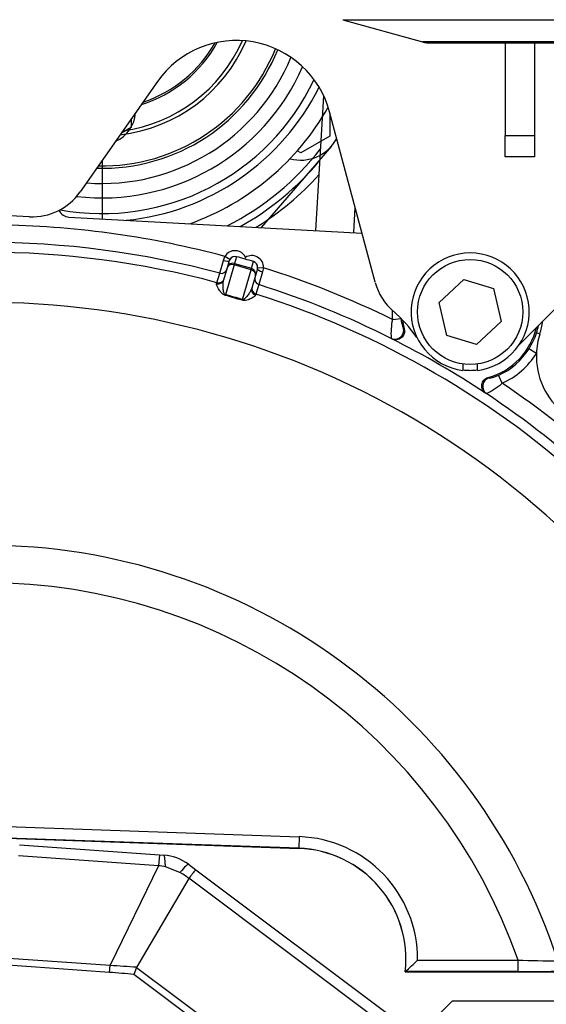
# Model space of a CAD drawing. Units: millimetres. Extents: x 0 to 408, y 0 to 202.
# Drawn here: x 78 to 89, y 144 to 165 of the extents above; entities that cross this region are included whole.
import ezdxf
from ezdxf.lldxf.tags import DXFTag

# ---------------------------------------------------------------- set-up
doc = ezdxf.new("R2010")
doc.units = ezdxf.units.MM
for name, color, linetype in [('13114022_ELEMENT', 7, 'Continuous'), ('13810064', 7, 'Continuous'), ('13817002', 7, 'Continuous'), ('13910024.1', 7, 'Continuous'), ('17610013', 7, 'Continuous'), ('17617027', 7, 'Continuous'), ('17620000.5_MOTOR', 7, 'Continuous'), ('24863000_TMC40', 7, 'Continuous'), ('53203359_DIN-912', 7, 'Continuous'), ('DIAMETROM12_DIN1', 7, 'Continuous'), ('Predeterminado', 7, 'Continuous')]:
    doc.layers.add(name, color=color, linetype=linetype)
tags = doc.linetypes.add('HIDDEN2', pattern=[4.7625, 3.175, -1.5875]).pattern_tags.tags
tags[6:7] = [DXFTag(74, 4), DXFTag(75, 0), DXFTag(340, '0'), DXFTag(46, 0.0), DXFTag(50, 0.0), DXFTag(44, 0.0), DXFTag(45, 0.0)]
tags[4:5] = [DXFTag(74, 4), DXFTag(75, 0), DXFTag(340, '0'), DXFTag(46, 0.0), DXFTag(50, 0.0), DXFTag(44, 0.0), DXFTag(45, 0.0)]

# ---------------------------------------------------------------- blocks, each defined once
blk = doc.blocks.new('SE1')
at = {"layer": '13114022_ELEMENT', "color": 7, "linetype": 'Continuous'}
for p, q in [((84.615, 164.55), (92.856, 164.55)), ((91.214, 164.094), (86.257, 164.094))]:
    blk.add_line(p, q, dxfattribs=at)
at = {"layer": '13114022_ELEMENT', "color": 7, "linetype": 'HIDDEN2'}
for p, q in [((84.615, 164.55), (86.257, 164.094)), ((86.417, 164.072), (91.054, 164.072))]:
    blk.add_line(p, q, dxfattribs=at)
blk.add_arc((86.417, 164.672), 0.6, 254.4759, 270, dxfattribs=at)
at = {"layer": '13810064', "color": 7, "linetype": 'Continuous'}
for radius, start, end in [(3.219, 276.6539, 336.7631), (3.147, 277.8282, 336.3222), (3.888, 268.3866, 338.0959), (3.839, 268.8632, 338.1302), (2.664, 288.412, 330.5616), (4.496, 263.3295, 336.3902), (4.819, 259.6815, 334.6239), (4.981, 275.6717, 333.5137), (5.684, 296.9081, 322.161), (5.822, 299.1801, 320.2356), (6.001, 301.793, 317.9811)]:
    blk.add_arc((79.673, 165.384), radius, start, end, dxfattribs=at)
at = {"layer": '13817002', "color": 7, "linetype": 'HIDDEN2'}
for p, q in [((87.953, 164.072), (87.953, 162.169)), ((88.553, 164.072), (88.553, 162.169)), ((80.811, 163.28), (79.222, 161.011)), ((85.284, 159.153), (84.345, 162.656)), ((87.953, 161.735), (87.953, 162.169)), ((88.553, 162.169), (88.553, 161.735)), ((88.553, 161.735), (87.953, 161.735)), ((88.243, 157.874), (90.001, 159.632))]:
    blk.add_line(p, q, dxfattribs=at)
at = {"layer": '13817002', "color": 7, "linetype": 'Continuous'}
blk.add_line((87.953, 162.169), (88.553, 162.169), dxfattribs=at)
at = {"layer": '13817002', "color": 7, "linetype": 'HIDDEN2'}
for centre, radius, start, end in [((82.433, 162.144), 1.98, 15, 145), ((78.239, 161.699), 1.2, 267.4359, 325), ((77.273, 140.121), 20.4, 87.4359, 111.6245), ((86.443, 159.463), 1.2, 195, 228.9487), ((83.685, 156.296), 3, 35.0986, 48.9487), ((87.233, 158.544), 1.2, 262.8192, 269.1856), ((87.216, 158.544), 1.2, 270, 278.0023)]:
    blk.add_arc(centre, radius, start, end, dxfattribs=at)
at = {"layer": '13910024.1', "color": 7, "linetype": 'Continuous'}
for q in [(86.273, 143.784), (105.473, 144.384)]:
    blk.add_line((86.873, 144.384), q, dxfattribs=at)
at = {"layer": '17610013', "color": 7, "linetype": 'HIDDEN2'}
for p, q in [((78.994, 160.491), (85.013, 160.166)), ((82.609, 159.631), (82.62, 159.666)), ((82.172, 159.204), (82.247, 159.46)), ((82.247, 159.46), (82.287, 159.598)), ((82.823, 159.292), (82.748, 159.036)), ((82.863, 159.429), (82.823, 159.292)), ((77.239, 147.743), (83.712, 147.52)), ((85.9, 144.986), (85.898, 144.984)), ((85.898, 144.984), (92.273, 144.984))]:
    blk.add_line(p, q, dxfattribs=at)
at = {"layer": '17610013', "color": 7, "linetype": 'Continuous'}
for p, q in [((82.165, 159.604), (82.195, 159.685)), ((82.299, 159.624), (82.195, 159.685)), ((82.436, 159.679), (82.396, 159.542)), ((82.09, 159.34), (82.165, 159.604)), ((82.388, 159.513), (82.208, 158.899)), ((82.388, 159.513), (82.396, 159.542)), ((82.733, 159.412), (82.388, 159.513)), ((82.396, 159.542), (82.741, 159.441)), ((82.741, 159.441), (82.782, 159.578)), ((82.868, 159.458), (82.988, 159.453)), ((82.033, 159.145), (82.09, 159.34)), ((82.554, 158.798), (82.733, 159.412)), ((82.733, 159.412), (82.741, 159.441)), ((82.97, 159.368), (82.891, 159.106)), ((82.988, 159.453), (82.97, 159.368)), ((82.026, 159.123), (82.033, 159.145)), ((82.891, 159.106), (82.834, 158.911)), ((82.834, 158.911), (82.827, 158.889)), ((85.635, 158.39), (85.814, 158.407)), ((85.864, 158.205), (85.879, 158.195)), ((88.663, 158.09), (88.595, 158.112)), ((85.623, 157.991), (85.609, 158.001)), ((88.593, 157.693), (88.441, 157.788)), ((87.892, 157.081), (87.818, 157.244)), ((87.601, 157.195), (87.618, 157.187)), ((87.567, 156.865), (87.551, 156.872)), ((77.239, 147.984), (83.72, 147.76)), ((83.712, 147.522), (77.239, 147.745)), ((83.72, 147.76), (83.712, 147.522)), ((83.712, 147.522), (83.712, 147.52)), ((86.154, 145.225), (88.215, 145.225)), ((88.215, 145.225), (88.215, 144.986)), ((88.215, 144.986), (85.9, 144.986))]:
    blk.add_line(p, q, dxfattribs=at)
at = {"layer": '17610013', "color": 7, "linetype": 'HIDDEN2'}
for centre, radius, start, end in [((79.007, 160.731), 0.24, 204.3402, 266.9092), ((79.465, 148.752), 11.324, 73.877, 74.7878), ((79.397, 148.772), 11.324, 72.6066, 73.5174), ((77.273, 141.384), 18.591, 63.3592, 72.411), ((87.233, 158.544), 1.398, 186.8089, 194.4441), ((87.233, 158.544), 1.5, 342.3961, 352.631), ((87.233, 158.544), 1.398, 285.2925, 346.8167), ((90.092, 157.637), 1.5, 162.3961, 177.8605), ((77.273, 141.384), 18.588, 56.4314, 63.3052), ((90.092, 157.637), 1.5, 177.8605, 231.735), ((77.273, 141.384), 18.591, 47.3255, 56.3774), ((83.633, 145.241), 2.28, 353.5254, 88.0207), ((81.498, 149.904), 6.601, 311.8278, 314.8521)]:
    blk.add_arc(centre, radius, start, end, dxfattribs=at)
at = {"layer": '17610013', "color": 7, "linetype": 'Continuous'}
for centre, radius, start, end in [((77.273, 141.384), 18.951, 74.946, 88.7672), ((77.273, 141.384), 18.591, 74.9834, 105.0166), ((77.273, 141.384), 18.388, 74.9976, 105.0024), ((82.404, 159.564), 0.121, 149.9229, 163.6817), ((82.747, 159.463), 0.121, 343.7184, 357.4659), ((77.273, 141.384), 18.951, 63.8155, 72.4484), ((80.286, 151.685), 7.45, 72.3209, 75.0736), ((80.35, 151.906), 7.236, 72.2718, 75.1226), ((77.273, 141.384), 18.388, 47.3397, 72.3969), ((77.273, 141.384), 17.356, 41.2407, 170.0465), ((87.233, 158.544), 1.605, 178.6264, 185.4954), ((87.202, 158.089), 1.595, 169.1293, 183.1587), ((86.347, 158.432), 0.534, 182.677, 205.1472), ((87.233, 158.544), 1.429, 342.3961, 348.7535), ((87.257, 158.547), 1.407, 327.3604, 342.0007), ((87.233, 158.544), 1.426, 294.2412, 327.9657), ((87.233, 158.544), 1.605, 294.2412, 327.9657), ((86.853, 158.292), 1.596, 296.5788, 310.6063), ((77.273, 141.384), 18.951, 47.2881, 55.9211), ((77.273, 141.384), 12.365, 18.0263, 161.9737), ((77.273, 141.384), 11.597, 19.342, 160.658), ((83.633, 145.241), 2.521, 359.6322, 88.0207), ((83.633, 145.241), 2.282, 353.5769, 88.0207), ((88.925, 162.057), 16.847, 267.5853, 270.3595), ((88.24, 168.088), 23.102, 269.9381, 272.2027)]:
    blk.add_arc(centre, radius, start, end, dxfattribs=at)
for centre, major_axis, ratio, start_param, end_param in [((82.402, 159.564), (-0.067, -0.23), 0.999852, 2.293531, 4.470608), ((82.402, 159.564), (0.034, 0.115), 0.999555, 0, 1.329015), ((82.748, 159.463), (-0.067, -0.23), 0.999852, 1.812577, 3.989655), ((82.172, 159.631), (0.115, -0.034), 0.239214, 4.717708, 6.283185), ((82.362, 159.426), (-0.115, 0.034), 0.999852, 4.712389, 6.283185), ((82.362, 159.426), (-0.115, 0.034), 0.754855, 4.712389, 6.283185), ((82.748, 159.463), (0.034, 0.115), 0.999555, 4.95417, 6.283185), ((82.121, 159.456), (-0.115, 0.034), 0.999687, 1.593238, 3.141593), ((82.708, 159.325), (-0.115, 0.034), 0.754855, 3.141593, 4.712389), ((82.708, 159.325), (-0.115, 0.034), 0.999852, 3.141593, 4.712389), ((82.927, 159.22), (-0.115, 0.034), 0.999687, 0, 1.548355), ((82.978, 159.396), (-0.115, 0.034), 0.239214, 0, 1.565477), ((82.057, 159.238), (-0.115, 0.034), 0.987194, 1.59323, 3.141593), ((82.064, 159.261), (-0.115, 0.034), 0.999687, 1.593484, 3.141593), ((82.87, 159.025), (-0.115, 0.034), 0.999687, 0, 1.548108), ((82.233, 158.986), (-0.031, -0.116), 0.028622, -0.71572, -0.483843), ((82.863, 159.002), (0.115, -0.034), 0.987194, 3.141593, 4.689955), ((82.579, 158.885), (-0.037, -0.114), 0.028622, 0.483843, 0.71572), ((85.69, 158.162), (-0.108, -0.144), 0.990509, 0.182852, 2.454727), ((87.667, 157.015), (-0.071, -0.165), 0.990509, 3.828458, 6.100333)]:
    blk.add_ellipse(centre, major_axis=major_axis, ratio=ratio, start_param=start_param, end_param=end_param, dxfattribs=at)
for points, knots in [([(82.205, 158.884), (82.191, 158.888), (82.179, 158.894), (82.158, 158.907), (82.149, 158.914), (82.127, 158.934), (82.115, 158.948), (82.095, 158.974), (82.086, 158.987), (82.071, 159.01), (82.064, 159.022), (82.046, 159.054), (82.038, 159.072), (82.026, 159.103), (82.024, 159.115), (82.026, 159.123)], [0, 0, 0, 0, 0.0625, 0.0625, 0.125, 0.125, 0.25, 0.25, 0.375, 0.375, 0.5, 0.5, 0.75, 0.75, 1, 1, 1, 1]), ([(82.208, 158.899), (82.202, 158.901), (82.197, 158.905), (82.19, 158.912), (82.188, 158.916), (82.181, 158.927), (82.179, 158.935), (82.171, 158.957), (82.169, 158.972), (82.162, 159.014), (82.16, 159.041), (82.158, 159.093), (82.159, 159.117), (82.163, 159.163), (82.166, 159.185), (82.172, 159.204)], [0, 0, 0, 0, 0.03125, 0.03125, 0.0625, 0.0625, 0.125, 0.125, 0.25, 0.25, 0.5, 0.5, 0.75, 0.75, 1, 1, 1, 1]), ([(82.827, 158.889), (82.825, 158.881), (82.816, 158.872), (82.79, 158.852), (82.773, 158.841), (82.74, 158.824), (82.729, 158.818), (82.703, 158.806), (82.689, 158.8), (82.658, 158.789), (82.641, 158.784), (82.611, 158.779), (82.6, 158.777), (82.575, 158.778), (82.562, 158.779), (82.548, 158.784)], [0, 0, 0, 0, 0.25, 0.25, 0.5, 0.5, 0.625, 0.625, 0.75, 0.75, 0.875, 0.875, 0.9375, 0.9375, 1, 1, 1, 1]), ([(82.748, 159.036), (82.742, 159.016), (82.734, 158.996), (82.712, 158.955), (82.7, 158.935), (82.67, 158.892), (82.654, 158.87), (82.626, 158.838), (82.616, 158.827), (82.598, 158.812), (82.591, 158.808), (82.58, 158.801), (82.576, 158.799), (82.568, 158.798), (82.566, 158.797), (82.56, 158.797), (82.557, 158.797), (82.554, 158.798)], [0, 0, 0, 0, 0.25, 0.25, 0.5, 0.5, 0.75, 0.75, 0.875, 0.875, 0.9375, 0.9375, 0.96875, 0.96875, 0.984375, 0.984375, 1, 1, 1, 1]), ([(87.618, 157.187), (87.624, 157.184), (87.652, 157.188), (87.708, 157.203), (87.729, 157.209), (87.772, 157.225), (87.795, 157.234), (87.818, 157.244)], [0, 0, 0, 0, 0.5, 0.5, 0.75, 0.75, 1, 1, 1, 1])]:
    blk.add_open_spline(points, degree=3, knots=knots, dxfattribs=at)
at = {"layer": '17610013', "color": 7, "linetype": 'HIDDEN2'}
for points, knots in [([(85.879, 158.195), (85.883, 158.178), (85.885, 158.161), (85.884, 158.127), (85.881, 158.11), (85.87, 158.077), (85.862, 158.062), (85.843, 158.034), (85.831, 158.021), (85.804, 158), (85.789, 157.991), (85.757, 157.978), (85.74, 157.974), (85.689, 157.969), (85.654, 157.975), (85.623, 157.991)], [0, 0, 0, 0, 0.125, 0.125, 0.25, 0.25, 0.375, 0.375, 0.5, 0.5, 0.625, 0.625, 0.75, 0.75, 1, 1, 1, 1]), ([(87.551, 156.872), (87.536, 156.882), (87.524, 156.893), (87.501, 156.919), (87.492, 156.934), (87.478, 156.965), (87.473, 156.982), (87.469, 157.016), (87.469, 157.033), (87.474, 157.067), (87.479, 157.084), (87.494, 157.115), (87.503, 157.129), (87.526, 157.155), (87.54, 157.166), (87.569, 157.184), (87.585, 157.191), (87.601, 157.195)], [0, 0, 0, 0, 0.125, 0.125, 0.25, 0.25, 0.375, 0.375, 0.5, 0.5, 0.625, 0.625, 0.75, 0.75, 0.875, 0.875, 1, 1, 1, 1])]:
    blk.add_open_spline(points, degree=3, knots=knots, dxfattribs=at)
at = {"layer": '17617027', "color": 7, "linetype": 'HIDDEN2'}
for p, q in [((84.064, 160.217), (84.225, 162.986)), ((84.843, 160.175), (84.873, 160.688))]:
    blk.add_line(p, q, dxfattribs=at)
at = {"layer": '17620000.5_MOTOR', "color": 7, "linetype": 'HIDDEN2'}
for p, q in [((80.273, 162.511), (80.273, 162.337)), ((84.353, 162.629), (84.353, 162.157)), ((80.273, 162.337), (80.069, 162.22)), ((84.353, 162.158), (83.753, 161.811)), ((84.388, 161.954), (82.938, 160.278)), ((83.753, 161.811), (83.679, 161.854)), ((79.673, 161.654), (79.673, 160.454))]:
    blk.add_line(p, q, dxfattribs=at)
for centre, radius, start, end in [((79.673, 165.384), 2.7, 287.402, 331.2316), ((79.673, 165.384), 4.2, 265.62, 337.4985), ((79.673, 165.384), 5.34, 289.7186, 330.4424), ((79.673, 162.684), 0.69, 293.8634, 356.1366), ((83.753, 162.504), 0.84, 254.7798, 331.7475)]:
    blk.add_arc(centre, radius, start, end, dxfattribs=at)
at = {"layer": '24863000_TMC40', "color": 7, "linetype": 'HIDDEN2'}
for p, q in [((77.976, 147.59), (80.85, 147.388)), ((80.85, 147.388), (80.94, 147.382)), ((81.449, 147.192), (81.598, 147.08)), ((81.598, 147.08), (85.699, 144.004)), ((81.456, 146.903), (80.386, 145.082)), ((81.457, 146.904), (81.456, 146.903)), ((80.382, 145.074), (80.326, 144.928)), ((80.386, 145.082), (80.382, 145.074))]:
    blk.add_line(p, q, dxfattribs=at)
at = {"layer": '24863000_TMC40', "color": 7, "linetype": 'Continuous'}
for p, q in [((80.834, 147.163), (77.96, 147.365)), ((80.85, 147.388), (80.834, 147.163)), ((80.834, 147.163), (79.838, 145.119)), ((81.273, 147.026), (80.975, 147.14)), ((85.564, 143.824), (81.457, 146.904)), ((79.827, 144.97), (77.544, 145.13)), ((77.555, 145.28), (79.838, 145.119)), ((79.827, 144.97), (79.838, 145.119)), ((83.555, 142.507), (80.326, 144.928)), ((80.382, 145.074), (83.645, 142.627))]:
    blk.add_line(p, q, dxfattribs=at)
at = {"layer": '24863000_TMC40', "color": 7, "linetype": 'HIDDEN2'}
for centre, radius, start, end in [((80.873, 146.424), 0.96, 53.1301, 85.9796), ((83.336, 145.538), 2.324, 138.4168, 143.9746)]:
    blk.add_arc(centre, radius, start, end, dxfattribs=at)
at = {"layer": '24863000_TMC40', "color": 7, "linetype": 'Continuous'}
for centre, radius, start, end in [((71.305, 89.682), 58.266, 80.44736, 80.58809), ((72.156, 132.518), 17.134, 57.6133, 57.8545), ((84.456, 209.401), 64.447, 265.89092, 266.37967)]:
    blk.add_arc(centre, radius, start, end, dxfattribs=at)
for centre, major_axis, ratio, start_param, end_param in [((80.898, 146.783), (0.042, 0.599), 0.107914, 5.358382, 6.283185), ((81.089, 146.712), (0.36, 0.48), 0.086067, 0, 0.92389)]:
    blk.add_ellipse(centre, major_axis=major_axis, ratio=ratio, start_param=start_param, end_param=end_param, dxfattribs=at)
for points, knots in [([(81.456, 146.903), (81.415, 146.931), (81.375, 146.959), (81.334, 146.987), (81.334, 146.987), (81.334, 146.987), (81.334, 146.987)], [0, 0, 0, 0, 0.999952, 0.999952, 0.999952, 1, 1, 1, 1]), ([(80.326, 144.928), (80.243, 144.936), (80.16, 144.944), (79.994, 144.957), (79.911, 144.964), (79.827, 144.97)], [0, 0, 0, 0, 0.5, 0.5, 1, 1, 1, 1])]:
    blk.add_open_spline(points, degree=3, knots=knots, dxfattribs=at)
at = {"layer": '53203359_DIN-912', "color": 7, "linetype": 'HIDDEN2'}
for p, q in [((86.599, 158.738), (87.106, 159.21)), ((87.106, 159.21), (87.712, 159.025)), ((87.712, 159.025), (87.867, 158.35)), ((86.754, 158.063), (86.599, 158.738)), ((87.867, 158.35), (87.36, 157.877)), ((87.36, 157.877), (86.754, 158.063))]:
    blk.add_line(p, q, dxfattribs=at)
blk.add_circle((87.233, 158.544), 1.08, dxfattribs=at)
at = {"layer": 'DIAMETROM12_DIN1', "color": 7, "linetype": 'HIDDEN2'}
for p, q in [((87.083, 157.474), (87.083, 157.341)), ((87.383, 157.341), (87.383, 157.474))]:
    blk.add_line(p, q, dxfattribs=at)
blk.add_arc((87.233, 158.544), 1.212, 277.1093, 262.8907, dxfattribs=at)

msp = doc.modelspace()

# ---------------------------------------------------------------- block references
at = {"layer": 'Predeterminado'}
msp.add_blockref('SE1', (0, 0), dxfattribs=at)

doc.saveas('drawing.dxf')
